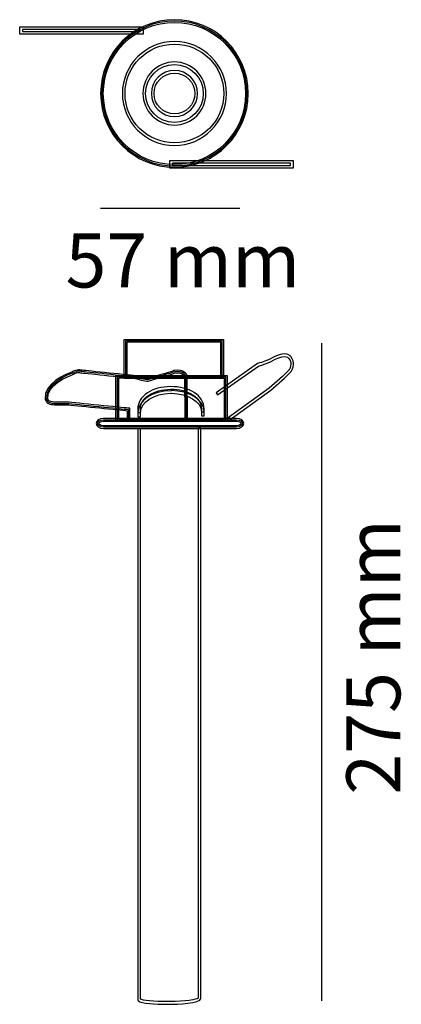
# Model space of a CAD drawing. Units: millimetres. Extents: x 0 to 15, y 0 to 38.7.
import ezdxf

# ---------------------------------------------------------------- set-up
doc = ezdxf.new("R2010")
doc.units = ezdxf.units.MM
doc.layers.add('Livello 1', color=7, linetype='Continuous')
doc.styles.get("Standard").update_dxf_attribs({"font": 'arial.ttf'})

msp = doc.modelspace()

# ---------------------------------------------------------------- linework, layer by layer
at = {"layer": 'Livello 1'}
for points in [[(4.852, 38.134), (0, 38.134), (0, 38.428), (4.852, 38.428), (4.852, 38.134)], [(0.104, 38.238), (4.748, 38.238), (4.748, 38.324), (0.104, 38.324), (0.104, 38.238)], [(10.748, 32.874), (5.896, 32.874), (5.896, 33.169), (10.748, 33.169), (10.748, 32.874)], [(6, 32.979), (10.644, 32.979), (10.644, 33.064), (6, 33.064), (6, 32.979)], [(8.65, 31.283), (3.173, 31.283)], [(8.008, 24.603), (4.106, 24.603), (4.106, 26.132), (8.008, 26.132), (8.008, 24.603)], [(4.158, 24.655), (7.956, 24.655), (7.956, 26.08), (4.158, 26.08), (4.158, 24.655)], [(4.21, 24.708), (7.904, 24.708), (7.904, 26.028), (4.21, 26.028), (4.21, 24.708)], [(11.857, 25.985), (11.857, 0.141)], [(8.153, 22.911), (3.775, 22.911), (3.775, 24.725), (8.153, 24.725), (8.153, 22.911)], [(3.828, 22.964), (8.101, 22.964), (8.101, 24.673), (3.828, 24.673), (3.828, 22.964)], [(3.88, 23.016), (8.049, 23.016), (8.049, 24.621), (3.88, 24.621), (3.88, 23.016)]]:
    msp.add_lwpolyline(points, dxfattribs=at)
for points, knots in [([(6.082, 32.906), (4.483, 32.906), (3.181, 34.207), (3.181, 35.807), (3.181, 37.406), (4.483, 38.708), (6.082, 38.708), (7.682, 38.708), (8.983, 37.406), (8.983, 35.807), (8.983, 34.207), (7.682, 32.906), (6.082, 32.906)], [0, 0, 0, 0, 1, 1, 1, 2, 2, 2, 3, 3, 3, 4, 4, 4, 4]), ([(8.931, 35.807), (8.931, 34.233), (7.655, 32.958), (6.082, 32.958), (4.509, 32.958), (3.233, 34.233), (3.233, 35.807), (3.233, 37.38), (4.509, 38.655), (6.082, 38.655), (7.655, 38.655), (8.931, 37.38), (8.931, 35.807)], [0, 0, 0, 0, 1, 1, 1, 2, 2, 2, 3, 3, 3, 4, 4, 4, 4]), ([(6.082, 38.603), (4.54, 38.603), (3.286, 37.349), (3.286, 35.807), (3.286, 34.264), (4.54, 33.01), (6.082, 33.01), (7.624, 33.01), (8.879, 34.264), (8.879, 35.807), (8.879, 37.349), (7.624, 38.603), (6.082, 38.603)], [0, 0, 0, 0, 1, 1, 1, 2, 2, 2, 3, 3, 3, 4, 4, 4, 4]), ([(6.082, 33.76), (4.954, 33.76), (4.036, 34.678), (4.036, 35.807), (4.036, 36.935), (4.954, 37.853), (6.082, 37.853), (7.211, 37.853), (8.129, 36.935), (8.129, 35.807), (8.129, 34.678), (7.211, 33.76), (6.082, 33.76)], [0, 0, 0, 0, 1, 1, 1, 2, 2, 2, 3, 3, 3, 4, 4, 4, 4]), ([(6.082, 37.749), (5.011, 37.749), (4.14, 36.878), (4.14, 35.807), (4.14, 34.736), (5.011, 33.865), (6.082, 33.865), (7.153, 33.865), (8.024, 34.736), (8.024, 35.807), (8.024, 36.878), (7.153, 37.749), (6.082, 37.749)], [0, 0, 0, 0, 1, 1, 1, 2, 2, 2, 3, 3, 3, 4, 4, 4, 4]), ([(6.082, 34.567), (5.399, 34.567), (4.843, 35.123), (4.843, 35.807), (4.843, 36.49), (5.399, 37.046), (6.082, 37.046), (6.765, 37.046), (7.321, 36.49), (7.321, 35.807), (7.321, 35.123), (6.765, 34.567), (6.082, 34.567)], [0, 0, 0, 0, 1, 1, 1, 2, 2, 2, 3, 3, 3, 4, 4, 4, 4]), ([(6.082, 36.941), (5.456, 36.941), (4.947, 36.432), (4.947, 35.807), (4.947, 35.181), (5.456, 34.672), (6.082, 34.672), (6.708, 34.672), (7.217, 35.181), (7.217, 35.807), (7.217, 36.432), (6.708, 36.941), (6.082, 36.941)], [0, 0, 0, 0, 1, 1, 1, 2, 2, 2, 3, 3, 3, 4, 4, 4, 4]), ([(6.082, 34.9), (5.582, 34.9), (5.175, 35.307), (5.175, 35.806), (5.175, 36.307), (5.582, 36.713), (6.082, 36.713), (6.582, 36.713), (6.989, 36.307), (6.989, 35.806), (6.989, 35.307), (6.582, 34.9), (6.082, 34.9)], [0, 0, 0, 0, 1, 1, 1, 2, 2, 2, 3, 3, 3, 4, 4, 4, 4]), ([(6.082, 36.609), (5.64, 36.609), (5.28, 36.249), (5.28, 35.806), (5.28, 35.364), (5.64, 35.004), (6.082, 35.004), (6.525, 35.004), (6.885, 35.364), (6.885, 35.806), (6.885, 36.249), (6.525, 36.609), (6.082, 36.609)], [0, 0, 0, 0, 1, 1, 1, 2, 2, 2, 3, 3, 3, 4, 4, 4, 4]), ([(8.22, 22.947), (8.22, 22.947), (8.159, 23.032), (8.159, 23.032), (8.159, 23.032), (9.803, 24.222), (9.803, 24.222), (9.803, 24.222), (10.335, 24.685), (10.335, 24.685), (10.335, 24.685), (10.588, 24.944), (10.588, 24.944), (10.589, 24.947), (10.75, 25.193), (10.579, 25.391), (10.539, 25.443), (10.387, 25.568), (9.859, 25.26), (9.835, 25.244), (9.752, 25.207), (9.389, 25.092), (9.389, 25.092), (7.778, 23.958), (7.778, 23.958), (7.778, 23.958), (7.717, 24.043), (7.717, 24.043), (7.717, 24.043), (9.35, 25.189), (9.35, 25.189), (9.548, 25.252), (9.771, 25.328), (9.8, 25.345), (10.372, 25.68), (10.582, 25.561), (10.657, 25.461), (10.837, 25.252), (10.743, 24.989), (10.668, 24.879), (10.668, 24.879), (10.407, 24.609), (10.407, 24.609), (10.407, 24.609), (9.868, 24.141), (9.868, 24.141), (9.868, 24.141), (8.22, 22.947), (8.22, 22.947)], [0, 0, 0, 0, 1, 1, 1, 2, 2, 2, 3, 3, 3, 4, 4, 4, 5, 5, 5, 6, 6, 6, 7, 7, 7, 8, 8, 8, 9, 9, 9, 10, 10, 10, 11, 11, 11, 12, 12, 12, 13, 13, 13, 14, 14, 14, 15, 15, 15, 16, 16, 16, 16]), ([(4.223, 22.984), (4.223, 22.984), (4.221, 23.337), (4.221, 23.337), (3.933, 23.365), (2.404, 23.514), (1.927, 23.566), (1.866, 23.572), (1.679, 23.57), (1.622, 23.568), (1.368, 23.556), (1.195, 23.578), (1.096, 23.636), (1.053, 23.661), (1.008, 23.749), (1.004, 23.784), (0.924, 24.421), (1.856, 24.786), (2.044, 24.853), (2.15, 24.907), (2.24, 24.937), (2.307, 24.942), (2.34, 24.944), (2.372, 24.939), (2.403, 24.933), (2.42, 24.93), (2.438, 24.927), (2.456, 24.925), (2.651, 24.906), (4.369, 24.732), (4.629, 24.695), (4.872, 24.616), (4.995, 24.606), (5.022, 24.604), (5.399, 24.709), (6.008, 24.883), (6.062, 24.913), (6.062, 24.913), (6.073, 24.922), (6.073, 24.922), (6.073, 24.922), (6.083, 24.922), (6.083, 24.922), (6.457, 24.98), (6.574, 24.737), (6.579, 24.727), (6.579, 24.727), (6.584, 24.706), (6.584, 24.706), (6.584, 24.706), (6.598, 23.041), (6.598, 23.041), (6.598, 23.041), (6.493, 23.04), (6.493, 23.04), (6.493, 23.04), (6.479, 24.692), (6.479, 24.692), (6.458, 24.727), (6.361, 24.857), (6.106, 24.819), (5.99, 24.767), (5.4, 24.601), (5.043, 24.501), (5.043, 24.501), (5.03, 24.5), (5.03, 24.5), (5.025, 24.499), (4.895, 24.498), (4.605, 24.594), (4.357, 24.628), (2.64, 24.802), (2.446, 24.821), (2.424, 24.824), (2.405, 24.827), (2.386, 24.83), (2.358, 24.835), (2.335, 24.839), (2.314, 24.837), (2.277, 24.835), (2.208, 24.819), (2.088, 24.758), (1.905, 24.693), (1.037, 24.354), (1.108, 23.797), (1.111, 23.782), (1.137, 23.735), (1.15, 23.725), (1.229, 23.679), (1.387, 23.661), (1.617, 23.672), (1.67, 23.675), (1.867, 23.677), (1.938, 23.67), (2.463, 23.613), (4.26, 23.438), (4.278, 23.436), (4.278, 23.436), (4.325, 23.431), (4.325, 23.431), (4.325, 23.431), (4.328, 22.985), (4.328, 22.985), (4.328, 22.985), (4.223, 22.984), (4.223, 22.984)], [0, 0, 0, 0, 1, 1, 1, 2, 2, 2, 3, 3, 3, 4, 4, 4, 5, 5, 5, 6, 6, 6, 7, 7, 7, 8, 8, 8, 9, 9, 9, 10, 10, 10, 11, 11, 11, 12, 12, 12, 13, 13, 13, 14, 14, 14, 15, 15, 15, 16, 16, 16, 17, 17, 17, 18, 18, 18, 19, 19, 19, 20, 20, 20, 21, 21, 21, 22, 22, 22, 23, 23, 23, 24, 24, 24, 25, 25, 25, 26, 26, 26, 27, 27, 27, 28, 28, 28, 29, 29, 29, 30, 30, 30, 31, 31, 31, 32, 32, 32, 33, 33, 33, 34, 34, 34, 35, 35, 35, 35]), ([(6.546, 23.04), (6.546, 23.04), (6.531, 24.705), (6.531, 24.705), (6.531, 24.705), (6.431, 24.923), (6.091, 24.87), (6.043, 24.833), (5.029, 24.552), (5.029, 24.552), (5.029, 24.552), (4.905, 24.55), (4.622, 24.644), (4.378, 24.678), (2.829, 24.835), (2.451, 24.873), (2.398, 24.879), (2.353, 24.893), (2.31, 24.89), (2.265, 24.886), (2.189, 24.868), (2.064, 24.805), (2.002, 24.783), (0.976, 24.426), (1.056, 23.79), (1.058, 23.767), (1.097, 23.695), (1.122, 23.681), (1.186, 23.644), (1.315, 23.605), (1.62, 23.62), (1.674, 23.622), (1.867, 23.625), (1.933, 23.618), (2.464, 23.56), (4.273, 23.384), (4.273, 23.384), (4.273, 23.384), (4.276, 22.985), (4.276, 22.985)], [0, 0, 0, 0, 1, 1, 1, 2, 2, 2, 3, 3, 3, 4, 4, 4, 5, 5, 5, 6, 6, 6, 7, 7, 7, 8, 8, 8, 9, 9, 9, 10, 10, 10, 11, 11, 11, 12, 12, 12, 13, 13, 13, 13]), ([(4.645, 23.26), (4.639, 23.726), (5.218, 24.114), (5.936, 24.123), (5.945, 24.123), (5.953, 24.124), (5.962, 24.124), (6.668, 24.124), (7.243, 23.755), (7.249, 23.294), (7.249, 23.294), (7.145, 23.292), (7.145, 23.292), (7.14, 23.697), (6.612, 24.019), (5.963, 24.019), (5.954, 24.019), (5.946, 24.019), (5.937, 24.019), (5.277, 24.01), (4.744, 23.67), (4.749, 23.261), (4.749, 23.261), (4.645, 23.26), (4.645, 23.26)], [0, 0, 0, 0, 1, 1, 1, 2, 2, 2, 3, 3, 3, 4, 4, 4, 5, 5, 5, 6, 6, 6, 7, 7, 7, 8, 8, 8, 8]), ([(4.647, 23.095), (4.647, 23.095), (4.643, 23.393), (4.643, 23.393), (4.64, 23.643), (4.773, 23.87), (5.018, 24.034), (5.253, 24.19), (5.578, 24.279), (5.934, 24.283), (6.29, 24.286), (6.616, 24.205), (6.856, 24.05), (7.106, 23.889), (7.245, 23.662), (7.248, 23.412), (7.248, 23.412), (7.252, 23.129), (7.252, 23.129), (7.252, 23.129), (7.147, 23.128), (7.147, 23.128), (7.147, 23.128), (7.143, 23.411), (7.143, 23.411), (7.14, 23.625), (7.018, 23.821), (6.8, 23.962), (6.576, 24.107), (6.266, 24.185), (5.935, 24.179), (5.6, 24.175), (5.294, 24.092), (5.076, 23.946), (4.861, 23.804), (4.744, 23.607), (4.747, 23.394), (4.747, 23.394), (4.751, 23.096), (4.751, 23.096), (4.751, 23.096), (4.647, 23.095), (4.647, 23.095)], [0, 0, 0, 0, 1, 1, 1, 2, 2, 2, 3, 3, 3, 4, 4, 4, 5, 5, 5, 6, 6, 6, 7, 7, 7, 8, 8, 8, 9, 9, 9, 10, 10, 10, 11, 11, 11, 12, 12, 12, 13, 13, 13, 14, 14, 14, 14]), ([(8.521, 22.641), (8.521, 22.641), (3.294, 22.641), (3.294, 22.641), (3.132, 22.641), (3.006, 22.726), (3.006, 22.835), (3.006, 22.945), (3.132, 23.03), (3.294, 23.03), (3.294, 23.03), (8.521, 23.03), (8.521, 23.03), (8.682, 23.03), (8.809, 22.945), (8.809, 22.835), (8.809, 22.726), (8.682, 22.641), (8.521, 22.641)], [0, 0, 0, 0, 1, 1, 1, 2, 2, 2, 3, 3, 3, 4, 4, 4, 5, 5, 5, 6, 6, 6, 6]), ([(3.058, 22.836), (3.058, 22.757), (3.164, 22.693), (3.294, 22.693), (3.294, 22.693), (8.521, 22.693), (8.521, 22.693), (8.651, 22.693), (8.756, 22.757), (8.756, 22.836), (8.756, 22.915), (8.651, 22.978), (8.521, 22.978), (8.521, 22.978), (3.294, 22.978), (3.294, 22.978), (3.164, 22.978), (3.058, 22.915), (3.058, 22.836)], [0, 0, 0, 0, 1, 1, 1, 2, 2, 2, 3, 3, 3, 4, 4, 4, 5, 5, 5, 6, 6, 6, 6]), ([(3.294, 22.926), (3.189, 22.926), (3.111, 22.878), (3.111, 22.835), (3.111, 22.793), (3.189, 22.745), (3.294, 22.745), (3.294, 22.745), (8.521, 22.745), (8.521, 22.745), (8.626, 22.745), (8.704, 22.793), (8.704, 22.835), (8.704, 22.878), (8.626, 22.926), (8.521, 22.926), (8.521, 22.926), (3.294, 22.926), (3.294, 22.926)], [0, 0, 0, 0, 1, 1, 1, 2, 2, 2, 3, 3, 3, 4, 4, 4, 5, 5, 5, 6, 6, 6, 6]), ([(5.752, 0), (5.349, 0), (4.774, 0.028), (4.667, 0.132), (4.646, 0.153), (4.641, 0.174), (4.641, 0.189), (4.641, 0.189), (4.641, 22.62), (4.641, 22.62), (4.641, 22.62), (4.746, 22.62), (4.746, 22.62), (4.746, 22.62), (4.746, 0.202), (4.746, 0.202), (4.815, 0.154), (5.233, 0.095), (5.881, 0.105), (6.532, 0.115), (6.948, 0.187), (7.015, 0.238), (7.015, 0.238), (7.015, 22.653), (7.015, 22.653), (7.015, 22.653), (7.119, 22.653), (7.119, 22.653), (7.119, 22.653), (7.119, 0.226), (7.119, 0.226), (7.122, 0.035), (6.173, 0.006), (5.883, 0.001), (5.842, 0), (5.798, 0), (5.752, 0)], [0, 0, 0, 0, 1, 1, 1, 2, 2, 2, 3, 3, 3, 4, 4, 4, 5, 5, 5, 6, 6, 6, 7, 7, 7, 8, 8, 8, 9, 9, 9, 10, 10, 10, 11, 11, 11, 12, 12, 12, 12])]:
    msp.add_open_spline(points, degree=3, knots=knots, dxfattribs=at)

# ---------------------------------------------------------------- texts
at = {"layer": 'Livello 1', "insert": (1.8, 28.18), "char_height": 2.12302, "attachment_point": 7}
msp.add_mtext('\\fSource Sans Pro Light|b0|i0|c0|p34;\\W1;57 mm', dxfattribs=at)
at = {"layer": 'Livello 1', "insert": (14.961, 8.24), "char_height": 2.12302, "attachment_point": 7, "rotation": 90}
msp.add_mtext('\\fSource Sans Pro Light|b0|i0|c0|p34;\\W1;275 mm', dxfattribs=at)

doc.saveas('drawing.dxf')
